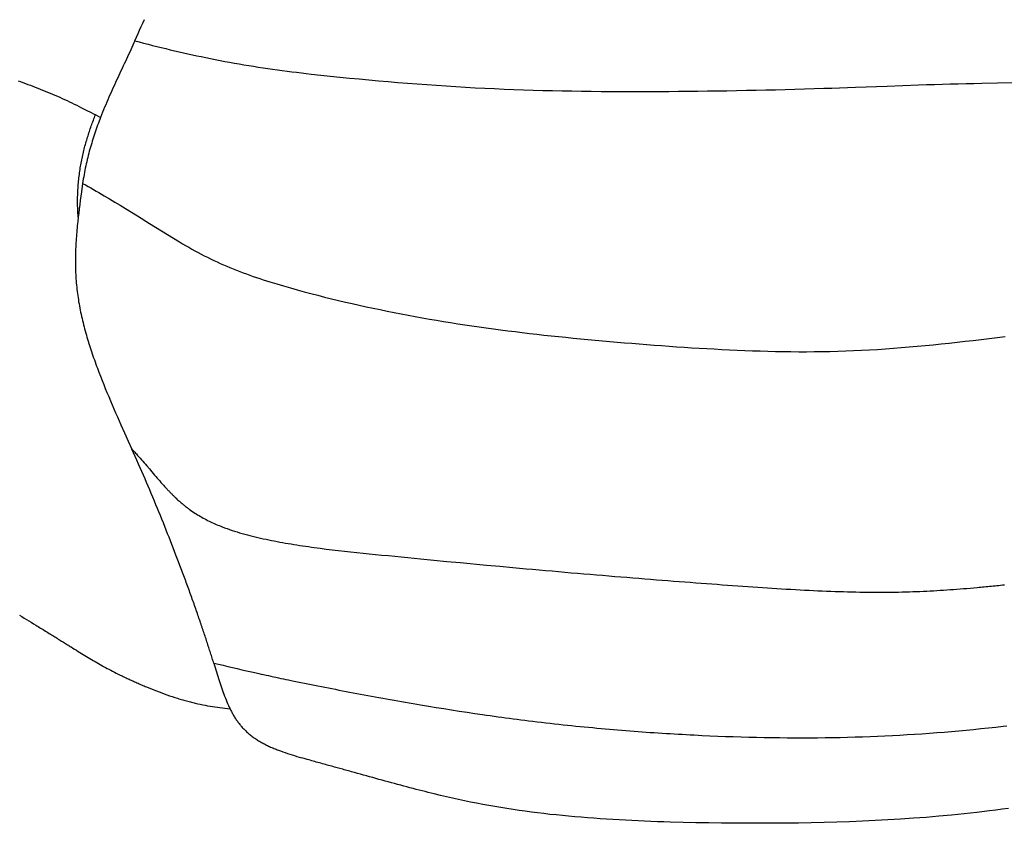
# Model space of a CAD drawing. Extents: x 29700 to 59400, y 0 to 21000.
# Drawn here: x 38536 to 38870, y 13407 to 13680 of the extents above; entities that cross this region are included whole.
import ezdxf

# ---------------------------------------------------------------- set-up
doc = ezdxf.new("R2010")
doc.units = 0
doc.header["$LTSCALE"] = 15
doc.layers.add('ITEM', color=131, linetype='CONTINUOUS')

msp = doc.modelspace()

# ---------------------------------------------------------------- linework, layer by layer
at = {"layer": 'ITEM'}
for p, q in [((38574.12, 13534.59, 0), (38574.55, 13534.14, 0)), ((38684.37, 13445.77, 0), (38684.37, 13445.77, 0))]:
    msp.add_line(p, q, dxfattribs=at)
msp.add_lwpolyline([(38557.4, 13624.83), (38558.32, 13624.31), (38559.23, 13623.8), (38560.15, 13623.28), (38561.06, 13622.76), (38561.97, 13622.24), (38562.87, 13621.71), (38563.78, 13621.18), (38564.69, 13620.65), (38566.5, 13619.58), (38568.3, 13618.5), (38570.1, 13617.42), (38571.9, 13616.32)], dxfattribs=at)
at = {"layer": 'ITEM', "extrusion": (-6.46621e-10, -5.57879e-10, -1)}
msp.add_lwpolyline([(-38575.64, 13532.93), (-38576.07, 13532.45), (-38576.5, 13531.96), (-38576.94, 13531.46), (-38577.38, 13530.96), (-38577.82, 13530.45), (-38578.27, 13529.93), (-38578.71, 13529.42), (-38579.16, 13528.9), (-38580.05, 13527.85), (-38580.94, 13526.81), (-38581.38, 13526.29), (-38581.82, 13525.78), (-38582.26, 13525.27), (-38582.7, 13524.76), (-38583.13, 13524.26), (-38583.56, 13523.77), (-38583.98, 13523.29), (-38584.4, 13522.81), (-38584.82, 13522.34), (-38585.23, 13521.88), (-38585.64, 13521.44), (-38585.84, 13521.22), (-38586.05, 13521), (-38586.25, 13520.78), (-38586.45, 13520.57), (-38586.65, 13520.36), (-38586.85, 13520.15), (-38587.04, 13519.95), (-38587.24, 13519.74), (-38587.44, 13519.54), (-38587.63, 13519.35), (-38587.82, 13519.15), (-38588.02, 13518.96), (-38588.21, 13518.77), (-38588.4, 13518.58), (-38588.59, 13518.4), (-38588.78, 13518.22), (-38588.97, 13518.04), (-38589.15, 13517.86)], dxfattribs=at)
at = {"layer": 'ITEM', "extrusion": (2.87408e-13, -1.33441e-13, -1)}
msp.add_lwpolyline([(-38708.79, 13442.33), (-38710.28, 13442.15), (-38711.76, 13441.97), (-38713.24, 13441.79), (-38714.71, 13441.62), (-38716.18, 13441.45), (-38717.64, 13441.29), (-38719.1, 13441.13), (-38720.55, 13440.97), (-38722, 13440.82), (-38723.44, 13440.67), (-38724.88, 13440.52), (-38726.32, 13440.38), (-38727.75, 13440.24), (-38729.18, 13440.1), (-38730.6, 13439.97), (-38732.02, 13439.83), (-38733.43, 13439.71), (-38734.84, 13439.58), (-38736.25, 13439.46), (-38737.65, 13439.34), (-38739.05, 13439.22), (-38740.45, 13439.11), (-38741.84, 13439), (-38743.23, 13438.89), (-38744.62, 13438.78), (-38746, 13438.68), (-38747.38, 13438.58), (-38748.76, 13438.48), (-38750.13, 13438.38), (-38751.5, 13438.29), (-38752.87, 13438.2), (-38754.23, 13438.11), (-38755.6, 13438.03), (-38756.95, 13437.94), (-38758.31, 13437.86), (-38759.66, 13437.78), (-38761.01, 13437.71), (-38762.36, 13437.63), (-38763.71, 13437.56), (-38765.05, 13437.49), (-38767.73, 13437.36), (-38770.39, 13437.24), (-38773.05, 13437.13), (-38775.7, 13437.02), (-38778.34, 13436.93), (-38780.98, 13436.85), (-38783.6, 13436.77), (-38786.22, 13436.71), (-38788.83, 13436.65), (-38791.43, 13436.61), (-38794.03, 13436.58), (-38796.62, 13436.55), (-38799.2, 13436.54), (-38801.78, 13436.54), (-38804.35, 13436.54), (-38806.92, 13436.56), (-38809.48, 13436.59), (-38812.04, 13436.63), (-38814.59, 13436.68), (-38817.14, 13436.74), (-38819.68, 13436.81), (-38822.22, 13436.89), (-38824.76, 13436.98), (-38827.29, 13437.09), (-38829.82, 13437.2), (-38832.34, 13437.32), (-38834.86, 13437.46), (-38837.38, 13437.6), (-38839.89, 13437.76), (-38842.41, 13437.92), (-38844.92, 13438.09), (-38847.43, 13438.28), (-38849.93, 13438.47), (-38852.44, 13438.68), (-38854.94, 13438.9), (-38857.44, 13439.13), (-38859.94, 13439.37), (-38862.44, 13439.63), (-38864.94, 13439.9), (-38867.43, 13440.18), (-38869.93, 13440.47), (-38871.17, 13440.63)], dxfattribs=at)
at = {"layer": 'ITEM'}
for points in [[(38575.13, 13673.3, 0), (38575.67, 13674.5, 0), (38576.2, 13675.7, 0), (38576.74, 13676.9, 0), (38577.28, 13678.09, 0), (38577.81, 13679.28, 0), (38578.35, 13680.47, 0)], [(38575.13, 13673.3, 0), (38574.79, 13672.53, 0), (38574.44, 13671.76, 0), (38574.09, 13670.98, 0), (38573.74, 13670.21, 0), (38573.38, 13669.43, 0), (38573.02, 13668.65, 0), (38572.65, 13667.86, 0), (38572.28, 13667.07, 0), (38571.92, 13666.28, 0), (38571.54, 13665.49, 0), (38571.17, 13664.7, 0), (38570.8, 13663.9, 0), (38570.42, 13663.1, 0), (38570.05, 13662.29, 0), (38569.67, 13661.49, 0), (38569.3, 13660.68, 0), (38568.92, 13659.86, 0), (38568.54, 13659.05, 0), (38568.17, 13658.23, 0), (38567.8, 13657.41, 0), (38567.42, 13656.58, 0), (38567.05, 13655.75, 0), (38566.68, 13654.91, 0), (38566.32, 13654.08, 0), (38565.95, 13653.24, 0), (38565.59, 13652.39, 0), (38565.23, 13651.54, 0), (38564.87, 13650.69, 0), (38564.52, 13649.83, 0), (38564.17, 13648.97, 0), (38563.83, 13648.11, 0), (38563.49, 13647.24, 0)], [(38575.13, 13673.3, 0), (38576.63, 13672.89, 0), (38578.12, 13672.49, 0), (38579.62, 13672.1, 0), (38581.12, 13671.71, 0), (38582.62, 13671.33, 0), (38584.12, 13670.96, 0), (38585.62, 13670.59, 0), (38587.13, 13670.23, 0), (38588.64, 13669.88, 0), (38590.14, 13669.53, 0), (38591.65, 13669.19, 0), (38593.16, 13668.85, 0), (38594.68, 13668.52, 0), (38596.19, 13668.19, 0), (38597.7, 13667.87, 0), (38599.22, 13667.56, 0)], [(38599.22, 13667.56, 0), (38600.84, 13667.23, 0), (38602.45, 13666.9, 0), (38604.07, 13666.59, 0), (38605.69, 13666.28, 0), (38607.31, 13665.98, 0), (38608.93, 13665.69, 0), (38610.55, 13665.4, 0), (38612.17, 13665.12, 0), (38613.79, 13664.86, 0), (38615.42, 13664.6, 0), (38617.04, 13664.34, 0), (38618.67, 13664.1, 0), (38620.29, 13663.86, 0), (38621.92, 13663.63, 0), (38623.55, 13663.4, 0), (38625.18, 13663.18, 0), (38626.81, 13662.97, 0), (38628.44, 13662.76, 0), (38630.07, 13662.56, 0), (38631.7, 13662.36, 0), (38633.33, 13662.17, 0), (38634.97, 13661.98, 0), (38638.23, 13661.61, 0), (38641.5, 13661.26, 0), (38644.77, 13660.92, 0), (38648.05, 13660.6, 0), (38651.32, 13660.29, 0), (38654.59, 13659.98, 0), (38657.87, 13659.69, 0), (38661.15, 13659.4, 0), (38664.43, 13659.13, 0), (38667.7, 13658.86, 0), (38670.99, 13658.61, 0), (38674.27, 13658.37, 0), (38677.55, 13658.14, 0), (38680.83, 13657.92, 0), (38684.12, 13657.71, 0), (38687.4, 13657.52, 0), (38690.69, 13657.34, 0), (38693.97, 13657.17, 0), (38697.26, 13657.01, 0), (38700.54, 13656.86, 0), (38703.83, 13656.73, 0), (38707.12, 13656.62, 0), (38710.4, 13656.51, 0), (38713.69, 13656.42, 0), (38716.98, 13656.34, 0), (38720.27, 13656.26, 0), (38723.55, 13656.21, 0), (38726.84, 13656.16, 0), (38730.13, 13656.12, 0), (38733.42, 13656.09, 0), (38736.71, 13656.06, 0), (38740, 13656.05, 0), (38743.29, 13656.04, 0), (38746.58, 13656.05, 0), (38749.87, 13656.05, 0), (38753.16, 13656.07, 0), (38756.45, 13656.09, 0), (38759.74, 13656.11, 0), (38763.03, 13656.14, 0), (38766.32, 13656.18, 0), (38769.61, 13656.22, 0), (38772.9, 13656.27, 0), (38776.19, 13656.32, 0), (38779.48, 13656.38, 0), (38782.77, 13656.44, 0), (38786.06, 13656.51, 0), (38789.35, 13656.58, 0), (38792.64, 13656.66, 0), (38795.93, 13656.75, 0), (38799.22, 13656.84, 0), (38802.51, 13656.93, 0), (38805.8, 13657.03, 0), (38809.08, 13657.13, 0)], [(38535.47, 13659.68, 0), (38536.3, 13659.38, 0), (38537.14, 13659.08, 0), (38537.97, 13658.77, 0), (38538.81, 13658.46, 0), (38539.64, 13658.15, 0), (38540.48, 13657.83, 0), (38541.31, 13657.51, 0), (38542.15, 13657.19, 0), (38542.98, 13656.86, 0), (38543.82, 13656.53, 0), (38544.65, 13656.19, 0), (38545.48, 13655.85, 0), (38546.32, 13655.51, 0), (38547.15, 13655.16, 0), (38547.98, 13654.8, 0), (38548.81, 13654.44, 0), (38549.64, 13654.07, 0), (38550.46, 13653.69, 0), (38551.29, 13653.31, 0), (38552.11, 13652.93, 0), (38552.94, 13652.54, 0), (38553.76, 13652.15, 0), (38554.57, 13651.75, 0), (38555.39, 13651.35, 0), (38556.21, 13650.95, 0), (38557.02, 13650.54, 0), (38558.64, 13649.73, 0), (38560.26, 13648.9, 0), (38561.07, 13648.49, 0), (38561.88, 13648.07, 0), (38562.68, 13647.66, 0), (38563.49, 13647.24, 0)], [(38809.08, 13657.13, 0), (38811.77, 13657.22, 0), (38814.45, 13657.31, 0), (38819.81, 13657.5, 0), (38830.54, 13657.89, 0), (38835.91, 13658.09, 0), (38841.27, 13658.27, 0), (38843.95, 13658.36, 0), (38846.64, 13658.45, 0), (38849.32, 13658.53, 0), (38852, 13658.61, 0), (38854.68, 13658.68, 0), (38857.37, 13658.75, 0), (38860.05, 13658.81, 0), (38862.73, 13658.87, 0), (38868.1, 13658.98, 0), (38873.47, 13659.08, 0), (38878.83, 13659.19, 0), (38881.51, 13659.24, 0), (38884.2, 13659.3, 0), (38886.88, 13659.37, 0), (38889.56, 13659.43, 0), (38892.25, 13659.51, 0), (38894.93, 13659.59, 0)], [(38555.9, 13613.38, 0), (38555.85, 13614.02, 0), (38555.81, 13614.66, 0), (38555.78, 13615.29, 0), (38555.75, 13615.92, 0), (38555.72, 13616.55, 0), (38555.71, 13617.17, 0), (38555.7, 13617.79, 0), (38555.69, 13618.41, 0), (38555.69, 13619.03, 0), (38555.69, 13619.64, 0), (38555.7, 13620.24, 0), (38555.72, 13620.85, 0), (38555.74, 13621.45, 0), (38555.77, 13622.05, 0), (38555.8, 13622.64, 0), (38555.83, 13623.24, 0), (38555.87, 13623.82, 0), (38555.92, 13624.41, 0), (38555.97, 13624.99, 0), (38556.02, 13625.57, 0), (38556.08, 13626.14, 0), (38556.14, 13626.72, 0), (38556.21, 13627.28, 0), (38556.28, 13627.85, 0), (38556.36, 13628.41, 0), (38556.44, 13628.97, 0), (38556.52, 13629.53, 0), (38556.61, 13630.08, 0), (38556.7, 13630.63, 0), (38556.8, 13631.18, 0), (38556.9, 13631.72, 0), (38557, 13632.26, 0), (38557.1, 13632.79, 0), (38557.21, 13633.33, 0), (38557.33, 13633.86, 0), (38557.44, 13634.38, 0), (38557.56, 13634.91, 0), (38557.68, 13635.43, 0), (38557.81, 13635.95, 0), (38557.94, 13636.46, 0), (38558.07, 13636.97, 0), (38558.2, 13637.48, 0), (38558.34, 13637.99, 0), (38558.48, 13638.49, 0), (38558.62, 13639, 0), (38558.77, 13639.49, 0), (38558.91, 13639.99, 0), (38559.06, 13640.49, 0), (38559.22, 13640.98, 0), (38559.37, 13641.47, 0), (38559.53, 13641.96, 0), (38559.69, 13642.44, 0), (38559.85, 13642.93, 0), (38560.01, 13643.41, 0), (38560.18, 13643.89, 0), (38560.35, 13644.37, 0), (38560.52, 13644.84, 0), (38560.69, 13645.32, 0), (38560.86, 13645.79, 0), (38561.04, 13646.26, 0), (38561.21, 13646.73, 0), (38561.39, 13647.2, 0), (38561.57, 13647.67, 0), (38561.75, 13648.14, 0)], [(38563.49, 13647.24, 0), (38563.24, 13646.58, 0), (38562.99, 13645.93, 0), (38562.75, 13645.27, 0), (38562.5, 13644.61, 0), (38562.26, 13643.94, 0), (38562.03, 13643.28, 0), (38561.8, 13642.61, 0), (38561.57, 13641.94, 0), (38561.34, 13641.26, 0), (38561.12, 13640.58, 0), (38560.9, 13639.9, 0), (38560.68, 13639.22, 0), (38560.47, 13638.53, 0), (38560.27, 13637.84, 0), (38560.07, 13637.15, 0), (38559.87, 13636.45, 0), (38559.67, 13635.75, 0), (38559.49, 13635.05, 0), (38559.3, 13634.34, 0), (38559.12, 13633.63, 0), (38558.95, 13632.92, 0), (38558.78, 13632.2, 0), (38558.62, 13631.48, 0), (38558.46, 13630.76, 0), (38558.31, 13630.03, 0), (38558.16, 13629.3, 0), (38558.02, 13628.56, 0), (38557.88, 13627.82, 0), (38557.75, 13627.08, 0), (38557.63, 13626.33, 0), (38557.51, 13625.58, 0), (38557.4, 13624.83, 0)], [(38557.4, 13624.83, 0), (38557, 13621.95, 0), (38556.8, 13620.51, 0), (38556.61, 13619.07, 0), (38556.42, 13617.63, 0), (38556.23, 13616.19, 0), (38556.06, 13614.75, 0), (38555.89, 13613.31, 0), (38555.73, 13611.87, 0), (38555.65, 13611.15, 0), (38555.58, 13610.42, 0), (38555.51, 13609.7, 0), (38555.45, 13608.98, 0), (38555.38, 13608.26, 0), (38555.33, 13607.54, 0), (38555.27, 13606.82, 0), (38555.22, 13606.09, 0), (38555.17, 13605.37, 0), (38555.13, 13604.65, 0), (38555.09, 13603.93, 0), (38555.05, 13603.21, 0), (38555.02, 13602.49, 0), (38555, 13601.77, 0), (38554.98, 13601.05, 0), (38554.96, 13600.33, 0), (38554.95, 13599.61, 0), (38554.94, 13598.89, 0), (38554.94, 13598.17, 0), (38554.95, 13597.46, 0), (38554.95, 13596.74, 0), (38554.97, 13596.02, 0), (38554.99, 13595.31, 0), (38555.02, 13594.59, 0), (38555.05, 13593.87, 0), (38555.09, 13593.16, 0), (38555.13, 13592.44, 0), (38555.19, 13591.73, 0), (38555.24, 13591.01, 0), (38555.31, 13590.3, 0), (38555.38, 13589.59, 0), (38555.45, 13588.87, 0), (38555.54, 13588.16, 0), (38555.63, 13587.45, 0), (38555.72, 13586.74, 0), (38555.83, 13586.03, 0), (38555.94, 13585.32, 0), (38556.05, 13584.61, 0), (38556.17, 13583.9, 0), (38556.3, 13583.19, 0), (38556.44, 13582.48, 0), (38556.58, 13581.77, 0), (38556.72, 13581.06, 0), (38556.87, 13580.36, 0), (38557.03, 13579.65, 0), (38557.19, 13578.94, 0), (38557.36, 13578.24, 0), (38557.53, 13577.53, 0), (38557.71, 13576.82, 0), (38557.89, 13576.12, 0), (38558.08, 13575.41, 0), (38558.27, 13574.71, 0), (38558.46, 13574.01, 0), (38558.66, 13573.3, 0), (38558.87, 13572.6, 0), (38559.08, 13571.89, 0), (38559.29, 13571.19, 0), (38559.51, 13570.49, 0), (38559.73, 13569.79, 0), (38559.95, 13569.08, 0), (38560.18, 13568.38, 0), (38560.41, 13567.68, 0), (38560.65, 13566.98, 0), (38560.89, 13566.28, 0), (38561.13, 13565.58, 0), (38561.38, 13564.88, 0), (38561.63, 13564.18, 0), (38561.88, 13563.48, 0), (38562.13, 13562.79, 0), (38562.39, 13562.09, 0), (38562.65, 13561.39, 0), (38562.91, 13560.7, 0), (38563.44, 13559.31, 0), (38563.99, 13557.92, 0), (38564.54, 13556.54, 0), (38565.1, 13555.16, 0), (38565.67, 13553.78, 0), (38566.24, 13552.4, 0), (38566.82, 13551.02, 0), (38567.41, 13549.65, 0), (38568, 13548.27, 0), (38568.6, 13546.9, 0), (38569.2, 13545.53, 0), (38569.81, 13544.16, 0), (38570.42, 13542.79, 0), (38571.64, 13540.05, 0), (38572.88, 13537.32, 0), (38574.12, 13534.59, 0)], [(38571.9, 13616.32, 0), (38573.95, 13615.06, 0), (38576, 13613.8, 0), (38580.09, 13611.26, 0), (38584.17, 13608.71, 0), (38586.21, 13607.44, 0), (38588.26, 13606.18, 0), (38590.31, 13604.94, 0), (38591.35, 13604.33, 0), (38592.38, 13603.72, 0), (38593.42, 13603.12, 0), (38594.47, 13602.53, 0), (38595.52, 13601.95, 0), (38596.58, 13601.38, 0), (38597.64, 13600.82, 0), (38598.71, 13600.27, 0), (38599.78, 13599.73, 0), (38600.86, 13599.2, 0), (38601.94, 13598.68, 0), (38603.03, 13598.17, 0), (38604.12, 13597.67, 0), (38605.22, 13597.19, 0), (38606.33, 13596.71, 0), (38607.43, 13596.25, 0), (38608.55, 13595.79, 0), (38609.66, 13595.35, 0), (38610.78, 13594.92, 0), (38611.91, 13594.49, 0), (38613.03, 13594.07, 0), (38614.16, 13593.66, 0), (38615.3, 13593.26, 0), (38616.43, 13592.87, 0), (38617.57, 13592.49, 0), (38618.72, 13592.11, 0), (38619.86, 13591.74, 0), (38621.01, 13591.38, 0), (38623.31, 13590.67, 0), (38625.61, 13589.98, 0), (38627.93, 13589.31, 0), (38630.24, 13588.66, 0), (38632.57, 13588.03, 0), (38634.9, 13587.41, 0), (38637.23, 13586.81, 0), (38639.57, 13586.22, 0), (38641.91, 13585.64, 0), (38644.26, 13585.08, 0), (38646.61, 13584.53, 0), (38648.97, 13583.99, 0), (38651.33, 13583.46, 0), (38653.69, 13582.94, 0), (38656.06, 13582.44, 0), (38658.43, 13581.94, 0), (38660.81, 13581.45, 0), (38663.19, 13580.98, 0), (38665.57, 13580.51, 0), (38667.96, 13580.06, 0), (38670.35, 13579.61, 0), (38672.74, 13579.18, 0), (38675.14, 13578.76, 0), (38677.54, 13578.34, 0), (38679.95, 13577.94, 0), (38682.36, 13577.55, 0), (38684.77, 13577.17, 0), (38687.19, 13576.79, 0), (38689.61, 13576.43, 0), (38692.04, 13576.08, 0), (38694.47, 13575.74, 0), (38696.9, 13575.41, 0), (38699.34, 13575.09, 0), (38701.78, 13574.77, 0), (38704.23, 13574.47, 0), (38706.68, 13574.18, 0), (38709.13, 13573.89, 0), (38711.59, 13573.61, 0), (38714.05, 13573.33, 0), (38716.52, 13573.07, 0), (38718.99, 13572.81, 0), (38721.46, 13572.56, 0), (38723.94, 13572.31, 0), (38728.91, 13571.83, 0), (38733.89, 13571.37, 0), (38738.89, 13570.93, 0), (38741.4, 13570.72, 0), (38743.91, 13570.51, 0), (38746.43, 13570.3, 0), (38748.95, 13570.11, 0), (38751.48, 13569.91, 0), (38754.01, 13569.73, 0), (38756.55, 13569.54, 0), (38759.09, 13569.37, 0), (38761.64, 13569.2, 0), (38764.19, 13569.03, 0), (38766.75, 13568.88, 0), (38769.31, 13568.73, 0), (38771.88, 13568.58, 0), (38774.45, 13568.45, 0), (38777.03, 13568.32, 0), (38779.62, 13568.2, 0), (38782.21, 13568.09, 0), (38784.81, 13568, 0), (38787.42, 13567.91, 0), (38790.03, 13567.83, 0), (38792.65, 13567.77, 0), (38795.27, 13567.72, 0), (38797.91, 13567.69, 0), (38800.54, 13567.67, 0), (38803.19, 13567.67, 0), (38805.84, 13567.68, 0), (38808.5, 13567.72, 0), (38811.17, 13567.77, 0), (38813.84, 13567.83, 0), (38816.52, 13567.92, 0), (38819.2, 13568.03, 0), (38821.89, 13568.15, 0), (38824.59, 13568.3, 0), (38827.28, 13568.46, 0), (38829.98, 13568.64, 0), (38832.69, 13568.84, 0), (38835.39, 13569.05, 0), (38838.1, 13569.27, 0), (38840.81, 13569.52, 0), (38843.52, 13569.77, 0), (38846.24, 13570.04, 0), (38848.95, 13570.31, 0), (38851.66, 13570.6, 0), (38854.37, 13570.9, 0), (38857.08, 13571.21, 0), (38859.79, 13571.52, 0), (38862.5, 13571.85, 0), (38865.21, 13572.18, 0), (38867.91, 13572.52, 0), (38870.61, 13572.87, 0)], [(38601.91, 13461.89, 0), (38601.78, 13462.31, 0), (38601.65, 13462.74, 0), (38601.51, 13463.17, 0), (38601.38, 13463.61, 0), (38601.24, 13464.05, 0), (38601.1, 13464.5, 0), (38600.96, 13464.94, 0), (38600.82, 13465.39, 0), (38600.67, 13465.85, 0), (38600.53, 13466.31, 0), (38600.38, 13466.77, 0), (38600.23, 13467.24, 0), (38600.08, 13467.7, 0), (38599.92, 13468.18, 0), (38599.77, 13468.65, 0), (38599.61, 13469.13, 0), (38599.45, 13469.61, 0), (38599.3, 13470.09, 0), (38599.13, 13470.58, 0), (38598.97, 13471.07, 0), (38598.81, 13471.56, 0), (38598.64, 13472.06, 0), (38598.48, 13472.56, 0), (38598.31, 13473.06, 0), (38598.14, 13473.56, 0), (38597.97, 13474.07, 0), (38597.79, 13474.58, 0), (38597.62, 13475.09, 0), (38597.44, 13475.61, 0), (38597.27, 13476.13, 0), (38597.09, 13476.65, 0), (38596.91, 13477.17, 0), (38596.73, 13477.7, 0), (38596.54, 13478.23, 0), (38596.36, 13478.76, 0), (38596.17, 13479.29, 0), (38595.98, 13479.82, 0), (38595.8, 13480.36, 0), (38595.61, 13480.9, 0), (38595.41, 13481.45, 0), (38595.22, 13481.99, 0), (38595.03, 13482.54, 0), (38594.83, 13483.09, 0), (38594.63, 13483.64, 0), (38594.44, 13484.19, 0), (38594.24, 13484.75, 0), (38594.04, 13485.31, 0), (38593.83, 13485.87, 0), (38593.63, 13486.43, 0), (38593.43, 13486.99, 0), (38593.22, 13487.56, 0), (38593.01, 13488.13, 0), (38592.81, 13488.7, 0), (38592.6, 13489.27, 0), (38592.39, 13489.84, 0), (38592.18, 13490.41, 0), (38591.96, 13490.99, 0), (38591.75, 13491.56, 0), (38591.53, 13492.14, 0), (38591.32, 13492.72, 0), (38591.1, 13493.31, 0), (38590.88, 13493.89, 0), (38590.66, 13494.47, 0), (38590.44, 13495.06, 0), (38590, 13496.24, 0), (38589.55, 13497.42, 0), (38589.09, 13498.61, 0), (38588.63, 13499.8, 0), (38588.17, 13501, 0), (38587.7, 13502.21, 0), (38587.23, 13503.41, 0), (38586.75, 13504.63, 0), (38586.27, 13505.84, 0), (38585.79, 13507.07, 0), (38585.3, 13508.29, 0), (38584.81, 13509.52, 0), (38584.31, 13510.75, 0), (38583.81, 13511.98, 0), (38583.31, 13513.22, 0), (38582.8, 13514.46, 0), (38582.29, 13515.7, 0), (38581.77, 13516.95, 0), (38581.25, 13518.2, 0), (38580.72, 13519.45, 0), (38580.2, 13520.7, 0), (38579.66, 13521.96, 0), (38579.13, 13523.21, 0), (38578.59, 13524.47, 0), (38578.04, 13525.73, 0), (38577.49, 13526.99, 0), (38576.94, 13528.26, 0), (38576.38, 13529.52, 0), (38575.82, 13530.79, 0), (38575.26, 13532.05, 0), (38574.69, 13533.32, 0), (38574.12, 13534.59, 0)], [(38574.55, 13534.14, 0), (38574.82, 13533.84, 0), (38575.09, 13533.54, 0), (38575.36, 13533.24, 0), (38575.64, 13532.93, 0)], [(38589.15, 13517.86, 0), (38589.41, 13517.63, 0), (38589.66, 13517.4, 0), (38589.91, 13517.17, 0), (38590.16, 13516.95, 0), (38590.41, 13516.73, 0), (38590.66, 13516.51, 0), (38590.9, 13516.3, 0), (38591.15, 13516.09, 0), (38591.39, 13515.89, 0), (38591.64, 13515.69, 0), (38591.88, 13515.49, 0), (38592.12, 13515.3, 0), (38592.37, 13515.11, 0), (38592.61, 13514.92, 0), (38592.85, 13514.73, 0), (38593.09, 13514.55, 0), (38593.33, 13514.37, 0), (38593.57, 13514.2, 0), (38594.05, 13513.85, 0), (38594.53, 13513.52, 0), (38595.01, 13513.19, 0), (38595.49, 13512.87, 0), (38595.97, 13512.57, 0), (38596.45, 13512.27, 0), (38596.93, 13511.98, 0), (38597.42, 13511.69, 0), (38597.9, 13511.42, 0), (38598.38, 13511.15, 0), (38598.86, 13510.89, 0), (38599.35, 13510.63, 0), (38599.84, 13510.38, 0), (38600.32, 13510.14, 0), (38600.81, 13509.9, 0), (38601.3, 13509.67, 0), (38601.8, 13509.44, 0), (38602.29, 13509.22, 0), (38602.79, 13509, 0), (38603.29, 13508.79, 0), (38603.79, 13508.58, 0), (38604.3, 13508.38, 0), (38604.8, 13508.18, 0)], [(38604.8, 13508.18, 0), (38605.62, 13507.87, 0), (38606.45, 13507.57, 0), (38607.29, 13507.27, 0), (38608.13, 13506.99, 0), (38608.98, 13506.71, 0), (38609.84, 13506.44, 0), (38610.7, 13506.18, 0), (38611.57, 13505.93, 0), (38612.45, 13505.69, 0), (38613.33, 13505.45, 0), (38614.22, 13505.22, 0), (38615.12, 13504.99, 0), (38616.02, 13504.77, 0), (38616.92, 13504.56, 0), (38617.83, 13504.35, 0), (38618.75, 13504.15, 0), (38619.67, 13503.95, 0), (38620.59, 13503.76, 0), (38621.53, 13503.57, 0), (38622.46, 13503.38, 0), (38623.4, 13503.2, 0), (38624.35, 13503.02, 0), (38625.3, 13502.85, 0), (38626.26, 13502.68, 0), (38627.22, 13502.51, 0), (38628.18, 13502.35, 0), (38629.15, 13502.19, 0), (38630.13, 13502.04, 0), (38631.1, 13501.89, 0), (38632.09, 13501.74, 0), (38633.08, 13501.6, 0), (38634.07, 13501.45, 0), (38635.06, 13501.31, 0), (38636.07, 13501.18, 0), (38638.08, 13500.91, 0), (38640.11, 13500.65, 0), (38642.16, 13500.4, 0), (38644.22, 13500.16, 0), (38646.29, 13499.93, 0), (38648.39, 13499.7, 0), (38650.49, 13499.47, 0), (38652.61, 13499.25, 0), (38654.74, 13499.03, 0), (38656.89, 13498.82, 0), (38659.04, 13498.6, 0), (38661.21, 13498.39, 0), (38663.39, 13498.17, 0), (38665.57, 13497.95, 0), (38667.77, 13497.74, 0), (38669.97, 13497.52, 0), (38672.18, 13497.3, 0), (38674.4, 13497.09, 0), (38676.63, 13496.87, 0), (38681.09, 13496.44, 0), (38685.57, 13496.02, 0), (38694.55, 13495.18, 0), (38699.03, 13494.77, 0), (38703.5, 13494.36, 0), (38705.73, 13494.16, 0), (38707.96, 13493.96, 0), (38710.17, 13493.76, 0), (38712.38, 13493.56, 0), (38714.58, 13493.37, 0), (38716.78, 13493.18, 0), (38718.96, 13492.99, 0), (38721.14, 13492.8, 0), (38723.3, 13492.61, 0), (38725.45, 13492.43, 0), (38727.59, 13492.24, 0), (38729.72, 13492.06, 0), (38731.84, 13491.89, 0), (38733.94, 13491.71, 0), (38736.03, 13491.54, 0), (38738.1, 13491.36, 0), (38740.16, 13491.19, 0), (38742.21, 13491.03, 0), (38744.24, 13490.86, 0), (38746.26, 13490.7, 0), (38748.26, 13490.54, 0), (38750.25, 13490.38, 0), (38752.22, 13490.22, 0), (38754.17, 13490.07, 0), (38756.11, 13489.92, 0), (38758.03, 13489.77, 0), (38759.94, 13489.62, 0), (38761.83, 13489.48, 0), (38763.7, 13489.33, 0), (38765.56, 13489.19, 0), (38767.41, 13489.06, 0), (38769.23, 13488.92, 0), (38771.04, 13488.79, 0), (38772.84, 13488.65, 0), (38774.61, 13488.53, 0), (38776.38, 13488.4, 0), (38778.12, 13488.27, 0), (38779.86, 13488.15, 0), (38781.57, 13488.03, 0), (38783.27, 13487.91, 0), (38784.96, 13487.8, 0), (38786.63, 13487.68, 0), (38788.28, 13487.57, 0), (38789.93, 13487.46, 0), (38791.55, 13487.36, 0), (38793.16, 13487.26, 0), (38794.76, 13487.16, 0), (38796.34, 13487.06, 0), (38797.91, 13486.97, 0), (38799.47, 13486.88, 0), (38801.01, 13486.79, 0), (38802.54, 13486.71, 0), (38804.06, 13486.63, 0), (38805.56, 13486.56, 0), (38807.05, 13486.49, 0), (38808.53, 13486.42, 0), (38809.99, 13486.36, 0), (38811.44, 13486.31, 0), (38812.88, 13486.25, 0), (38814.31, 13486.2, 0), (38815.73, 13486.16, 0), (38817.13, 13486.12, 0), (38818.52, 13486.09, 0), (38819.9, 13486.06, 0), (38821.27, 13486.03, 0), (38822.63, 13486.01, 0), (38823.98, 13486, 0), (38825.32, 13485.99, 0), (38826.64, 13485.98, 0), (38827.96, 13485.98, 0), (38829.27, 13485.98, 0), (38830.56, 13485.99, 0), (38831.84, 13486.01, 0), (38833.12, 13486.02, 0), (38834.38, 13486.04, 0), (38835.64, 13486.07, 0), (38836.88, 13486.1, 0), (38838.12, 13486.14, 0), (38839.35, 13486.18, 0), (38840.56, 13486.22, 0)], [(38840.56, 13486.22, 0), (38841.73, 13486.27, 0), (38842.88, 13486.32, 0), (38844.03, 13486.37, 0), (38845.18, 13486.43, 0), (38846.32, 13486.49, 0), (38847.46, 13486.56, 0), (38848.59, 13486.62, 0), (38849.73, 13486.7, 0), (38850.86, 13486.77, 0), (38851.99, 13486.85, 0), (38853.12, 13486.93, 0), (38854.26, 13487.01, 0), (38855.4, 13487.1, 0), (38856.54, 13487.19, 0), (38857.69, 13487.28, 0), (38858.85, 13487.38, 0), (38860.01, 13487.48, 0), (38861.19, 13487.59, 0), (38861.78, 13487.64, 0), (38862.37, 13487.69, 0), (38862.96, 13487.75, 0), (38863.56, 13487.81, 0), (38864.16, 13487.86, 0), (38864.77, 13487.92, 0), (38865.38, 13487.98, 0), (38865.99, 13488.04, 0), (38866.6, 13488.1, 0), (38867.22, 13488.17, 0), (38867.85, 13488.23, 0), (38868.48, 13488.3, 0), (38869.11, 13488.36, 0), (38869.75, 13488.43, 0), (38870.39, 13488.5, 0)], [(38535.95, 13478.17, 0), (38536.75, 13477.68, 0), (38537.54, 13477.2, 0), (38539.12, 13476.24, 0), (38539.91, 13475.76, 0), (38540.7, 13475.27, 0), (38541.5, 13474.78, 0), (38541.9, 13474.54, 0), (38542.3, 13474.29, 0), (38542.71, 13474.04, 0), (38543.12, 13473.79, 0), (38543.54, 13473.54, 0), (38543.95, 13473.28, 0), (38544.79, 13472.76, 0), (38545.21, 13472.5, 0), (38545.62, 13472.25, 0), (38546.03, 13472, 0), (38546.43, 13471.75, 0), (38546.83, 13471.5, 0), (38547.23, 13471.26, 0), (38547.61, 13471.02, 0), (38548, 13470.78, 0), (38548.38, 13470.54, 0), (38548.76, 13470.31, 0), (38549.13, 13470.08, 0), (38549.49, 13469.85, 0), (38549.85, 13469.62, 0), (38550.21, 13469.4, 0), (38550.56, 13469.18, 0), (38550.9, 13468.97, 0), (38551.24, 13468.76, 0), (38551.58, 13468.55, 0), (38551.91, 13468.34, 0), (38552.23, 13468.14, 0), (38552.55, 13467.94, 0), (38552.86, 13467.75, 0), (38553.17, 13467.56, 0), (38553.47, 13467.37, 0), (38554.08, 13466.99, 0), (38554.67, 13466.62, 0), (38555.26, 13466.25, 0), (38555.85, 13465.89, 0), (38556.44, 13465.53, 0), (38557.02, 13465.17, 0), (38557.59, 13464.82, 0), (38558.17, 13464.47, 0), (38558.74, 13464.12, 0), (38559.89, 13463.43, 0), (38561.03, 13462.75, 0), (38561.6, 13462.42, 0), (38562.18, 13462.08, 0), (38562.76, 13461.75, 0), (38563.34, 13461.42, 0), (38563.93, 13461.09, 0), (38564.52, 13460.76, 0), (38565.11, 13460.44, 0), (38565.71, 13460.11, 0), (38566.31, 13459.79, 0), (38566.93, 13459.46, 0), (38567.55, 13459.14, 0), (38568.17, 13458.82, 0), (38568.81, 13458.49, 0), (38569.45, 13458.17, 0), (38570.11, 13457.85, 0), (38570.77, 13457.53, 0), (38571.11, 13457.37, 0), (38571.44, 13457.21, 0), (38571.79, 13457.04, 0), (38572.13, 13456.88, 0), (38572.48, 13456.72, 0), (38572.83, 13456.56, 0), (38573.19, 13456.39, 0), (38573.55, 13456.22, 0), (38573.92, 13456.06, 0), (38574.29, 13455.89, 0), (38574.67, 13455.72, 0), (38575.05, 13455.55, 0), (38575.44, 13455.37, 0), (38575.83, 13455.2, 0), (38576.22, 13455.03, 0), (38576.62, 13454.86, 0), (38577.02, 13454.68, 0), (38577.42, 13454.51, 0), (38577.83, 13454.34, 0), (38578.24, 13454.16, 0), (38578.65, 13453.99, 0), (38579.07, 13453.81, 0), (38579.91, 13453.47, 0), (38580.76, 13453.12, 0), (38581.62, 13452.78, 0), (38582.49, 13452.44, 0), (38583.37, 13452.11, 0), (38584.25, 13451.78, 0), (38585.13, 13451.45, 0), (38586.02, 13451.13, 0), (38586.92, 13450.82, 0), (38587.81, 13450.52, 0), (38588.7, 13450.23, 0), (38589.6, 13449.94, 0), (38590.04, 13449.8, 0), (38590.49, 13449.67, 0), (38590.93, 13449.54, 0), (38591.37, 13449.41, 0), (38591.81, 13449.28, 0), (38592.24, 13449.16, 0), (38592.68, 13449.04, 0), (38593.11, 13448.92, 0), (38593.54, 13448.81, 0), (38593.97, 13448.69, 0), (38594.39, 13448.59, 0), (38594.82, 13448.48, 0), (38595.24, 13448.38, 0), (38595.66, 13448.28, 0), (38596.08, 13448.18, 0), (38596.5, 13448.08, 0), (38597.34, 13447.9, 0), (38598.17, 13447.73, 0), (38599.01, 13447.57, 0), (38599.84, 13447.41, 0), (38600.67, 13447.27, 0), (38601.5, 13447.13, 0), (38602.33, 13447, 0), (38603.17, 13446.88, 0), (38604.01, 13446.77, 0), (38604.86, 13446.67, 0), (38605.71, 13446.57, 0), (38606.57, 13446.48, 0), (38607.43, 13446.39, 0)], [(38601.91, 13461.89, 0), (38603.49, 13461.52, 0), (38605.07, 13461.14, 0), (38606.66, 13460.77, 0), (38608.26, 13460.4, 0), (38609.86, 13460.03, 0), (38611.48, 13459.66, 0), (38613.09, 13459.29, 0), (38614.72, 13458.92, 0), (38616.36, 13458.55, 0), (38617.18, 13458.37, 0), (38618.01, 13458.18, 0), (38618.84, 13458, 0), (38619.67, 13457.81, 0), (38620.5, 13457.63, 0), (38621.34, 13457.45, 0), (38622.18, 13457.26, 0), (38623.02, 13457.08, 0), (38623.87, 13456.9, 0), (38624.72, 13456.72, 0), (38625.58, 13456.53, 0), (38626.44, 13456.35, 0), (38627.3, 13456.17, 0), (38628.16, 13455.99, 0)], [(38601.91, 13461.89, 0), (38602.15, 13461.12, 0), (38602.38, 13460.37, 0), (38602.61, 13459.62, 0), (38602.84, 13458.88, 0), (38603.07, 13458.15, 0), (38603.3, 13457.42, 0), (38603.53, 13456.71, 0), (38603.75, 13456, 0), (38603.98, 13455.31, 0), (38604.21, 13454.62, 0), (38604.44, 13453.94, 0), (38604.67, 13453.26, 0), (38604.9, 13452.6, 0), (38605.14, 13451.94, 0), (38605.38, 13451.29, 0), (38605.62, 13450.65, 0), (38605.86, 13450.01, 0), (38606.11, 13449.38, 0), (38606.37, 13448.76, 0), (38606.63, 13448.15, 0), (38606.9, 13447.54, 0), (38607.17, 13446.95, 0), (38607.31, 13446.65, 0), (38607.46, 13446.35, 0), (38607.6, 13446.06, 0), (38607.75, 13445.77, 0), (38607.9, 13445.48, 0), (38608.05, 13445.19, 0), (38608.2, 13444.91, 0), (38608.36, 13444.62, 0), (38608.52, 13444.34, 0), (38608.68, 13444.06, 0), (38608.85, 13443.78, 0), (38609.02, 13443.5, 0), (38609.2, 13443.23, 0), (38609.37, 13442.95, 0), (38609.56, 13442.68, 0), (38609.74, 13442.41, 0), (38609.93, 13442.14, 0), (38610.13, 13441.88, 0), (38610.33, 13441.61, 0), (38610.53, 13441.35, 0), (38610.74, 13441.09, 0), (38610.95, 13440.83, 0), (38611.17, 13440.57, 0), (38611.39, 13440.32, 0), (38611.62, 13440.07, 0), (38611.85, 13439.82, 0), (38612.08, 13439.57, 0), (38612.32, 13439.32, 0), (38612.57, 13439.08, 0), (38612.82, 13438.84, 0), (38613.07, 13438.6, 0), (38613.34, 13438.36, 0), (38613.6, 13438.13, 0), (38613.87, 13437.9, 0), (38614.15, 13437.67, 0), (38614.42, 13437.44, 0), (38614.71, 13437.22, 0), (38614.99, 13437, 0), (38615.29, 13436.78, 0), (38615.58, 13436.57, 0), (38615.88, 13436.36, 0), (38616.19, 13436.15, 0), (38616.5, 13435.95, 0), (38616.81, 13435.75, 0), (38617.13, 13435.55, 0), (38617.45, 13435.35, 0), (38617.78, 13435.16, 0), (38618.11, 13434.97, 0), (38618.44, 13434.79, 0), (38618.78, 13434.61, 0), (38619.12, 13434.43, 0), (38619.46, 13434.25, 0), (38619.81, 13434.07, 0), (38620.16, 13433.9, 0), (38620.52, 13433.73, 0), (38620.88, 13433.57, 0), (38621.24, 13433.4, 0), (38621.6, 13433.24, 0), (38621.97, 13433.09, 0), (38622.34, 13432.93, 0), (38622.72, 13432.78, 0), (38623.09, 13432.63, 0), (38623.47, 13432.48, 0), (38623.85, 13432.33, 0), (38624.23, 13432.19, 0), (38624.62, 13432.05, 0), (38625.39, 13431.77, 0), (38626.17, 13431.5, 0), (38626.95, 13431.24, 0), (38627.74, 13430.98, 0), (38628.52, 13430.73, 0), (38629.31, 13430.48, 0), (38630.1, 13430.23, 0), (38630.88, 13429.99, 0), (38631.67, 13429.76, 0)], [(38628.16, 13455.99, 0), (38629.28, 13455.76, 0), (38630.41, 13455.52, 0), (38631.54, 13455.29, 0), (38632.68, 13455.06, 0), (38633.82, 13454.83, 0), (38634.97, 13454.6, 0), (38636.13, 13454.37, 0), (38637.3, 13454.14, 0), (38638.47, 13453.91, 0), (38639.65, 13453.68, 0), (38640.83, 13453.45, 0), (38642.03, 13453.22, 0), (38643.22, 13452.99, 0), (38644.43, 13452.76, 0), (38645.63, 13452.53, 0), (38646.85, 13452.3, 0), (38648.07, 13452.07, 0), (38649.3, 13451.84, 0), (38650.53, 13451.61, 0), (38651.77, 13451.38, 0), (38653.01, 13451.15, 0), (38654.26, 13450.92, 0), (38655.51, 13450.69, 0), (38656.77, 13450.46, 0), (38658.03, 13450.23, 0), (38659.3, 13450, 0), (38660.57, 13449.77, 0), (38661.85, 13449.54, 0), (38663.13, 13449.31, 0), (38664.41, 13449.09, 0), (38665.7, 13448.86, 0), (38666.99, 13448.63, 0), (38668.28, 13448.41, 0), (38669.58, 13448.18, 0), (38670.88, 13447.96, 0), (38672.18, 13447.74, 0), (38674.8, 13447.3, 0), (38677.42, 13446.87, 0), (38680.04, 13446.44, 0), (38682.67, 13446.02, 0), (38685.31, 13445.61, 0), (38687.94, 13445.21, 0), (38690.57, 13444.81, 0), (38693.2, 13444.42, 0), (38694.51, 13444.24, 0), (38695.82, 13444.05, 0), (38697.13, 13443.86, 0), (38698.44, 13443.68, 0), (38699.74, 13443.5, 0), (38701.04, 13443.33, 0), (38702.34, 13443.15, 0), (38703.64, 13442.98, 0), (38704.93, 13442.81, 0), (38706.22, 13442.65, 0), (38707.51, 13442.49, 0), (38708.79, 13442.33, 0)], [(38871.82, 13412.54, 0), (38869.67, 13412.25, 0), (38867.52, 13411.97, 0), (38865.37, 13411.69, 0), (38861.06, 13411.18, 0), (38856.75, 13410.71, 0), (38852.44, 13410.28, 0), (38848.12, 13409.88, 0), (38843.8, 13409.51, 0), (38839.48, 13409.18, 0), (38835.15, 13408.88, 0), (38830.82, 13408.62, 0), (38826.49, 13408.38, 0), (38822.16, 13408.18, 0), (38817.82, 13408, 0), (38813.48, 13407.85, 0), (38809.14, 13407.73, 0), (38804.79, 13407.64, 0), (38800.45, 13407.56, 0), (38796.11, 13407.51, 0), (38791.76, 13407.49, 0), (38787.41, 13407.48, 0), (38783.06, 13407.49, 0), (38778.71, 13407.52, 0), (38774.35, 13407.55, 0), (38769.99, 13407.61, 0), (38765.63, 13407.68, 0), (38761.26, 13407.78, 0), (38756.91, 13407.89, 0), (38754.73, 13407.96, 0), (38752.56, 13408.03, 0), (38750.38, 13408.11, 0), (38748.21, 13408.2, 0), (38746.04, 13408.3, 0), (38743.88, 13408.4, 0), (38741.72, 13408.51, 0), (38739.56, 13408.63, 0), (38737.4, 13408.75, 0), (38735.25, 13408.89, 0), (38733.1, 13409.03, 0), (38730.96, 13409.19, 0), (38728.82, 13409.35, 0), (38726.68, 13409.52, 0), (38724.55, 13409.7, 0), (38722.43, 13409.89, 0), (38720.31, 13410.09, 0), (38718.2, 13410.31, 0), (38716.09, 13410.53, 0), (38713.99, 13410.77, 0), (38711.9, 13411.01, 0), (38709.81, 13411.28, 0), (38707.72, 13411.56, 0), (38705.64, 13411.85, 0), (38703.57, 13412.15, 0), (38701.49, 13412.47, 0), (38699.42, 13412.81, 0), (38697.36, 13413.16, 0), (38695.3, 13413.52, 0), (38693.24, 13413.9, 0), (38691.18, 13414.3, 0), (38689.13, 13414.71, 0), (38687.08, 13415.13, 0), (38685.03, 13415.57, 0), (38682.98, 13416.02, 0), (38680.93, 13416.49, 0), (38678.88, 13416.97, 0), (38676.82, 13417.46, 0), (38674.76, 13417.97, 0), (38673.73, 13418.23, 0), (38672.7, 13418.49, 0), (38671.66, 13418.75, 0), (38670.63, 13419.02, 0), (38669.59, 13419.29, 0), (38668.54, 13419.57, 0), (38667.49, 13419.85, 0), (38666.44, 13420.12, 0), (38665.39, 13420.41, 0), (38664.34, 13420.69, 0), (38663.28, 13420.97, 0), (38662.23, 13421.26, 0), (38661.17, 13421.55, 0), (38660.12, 13421.84, 0), (38659.06, 13422.13, 0), (38658.01, 13422.41, 0), (38656.96, 13422.7, 0), (38655.91, 13422.99, 0), (38654.86, 13423.28, 0), (38653.82, 13423.57, 0), (38652.77, 13423.86, 0), (38651.73, 13424.15, 0), (38650.7, 13424.44, 0), (38649.67, 13424.72, 0), (38649.16, 13424.86, 0), (38648.65, 13425, 0), (38648.15, 13425.14, 0), (38647.65, 13425.28, 0), (38647.16, 13425.42, 0), (38646.67, 13425.55, 0), (38646.19, 13425.69, 0), (38645.71, 13425.82, 0), (38644.77, 13426.08, 0), (38643.83, 13426.34, 0), (38642.88, 13426.6, 0), (38642.4, 13426.73, 0), (38641.91, 13426.87, 0), (38641.42, 13427, 0), (38640.91, 13427.14, 0), (38640.4, 13427.28, 0), (38639.88, 13427.43, 0), (38639.36, 13427.57, 0), (38638.84, 13427.72, 0), (38638.31, 13427.86, 0), (38637.79, 13428.01, 0), (38637.26, 13428.16, 0), (38636.74, 13428.3, 0), (38636.22, 13428.45, 0), (38635.7, 13428.6, 0), (38635.19, 13428.74, 0), (38634.68, 13428.89, 0), (38634.17, 13429.04, 0), (38633.66, 13429.18, 0), (38632.66, 13429.47, 0), (38631.67, 13429.76, 0)]]:
    msp.add_polyline3d(points, dxfattribs=at)

doc.saveas('drawing.dxf')
